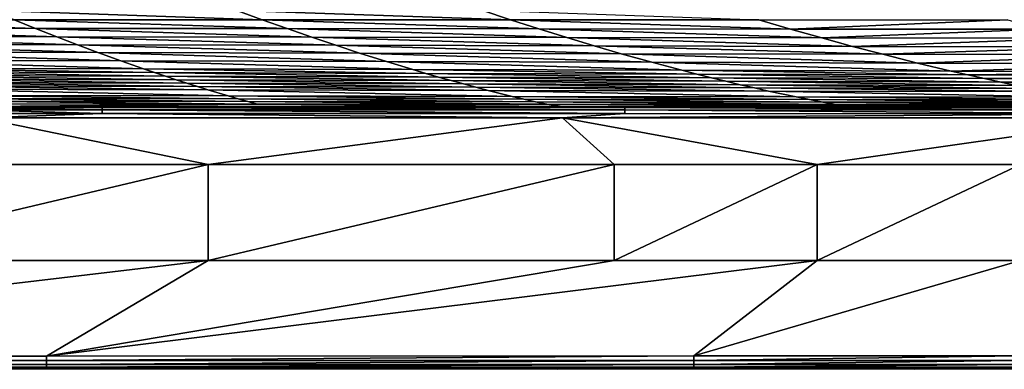
# Model space of a CAD drawing. Extents: x 1 to 1802, y 1 to 902.
# Drawn here: x 1117 to 1458, y 1 to 122 of the extents above; entities that cross this region are included whole.
import ezdxf

# ---------------------------------------------------------------- set-up
doc = ezdxf.new("R2010")
doc.units = 0
doc.header["$MEASUREMENT"] = 0
doc.layers.get('0').update_dxf_attribs({"linetype": 'CONTINUOUS'})

msp = doc.modelspace()

# ---------------------------------------------------------------- linework, layer by layer
for points in [[(1201.51, 122.14, 138.95), (1107.95, 125.28, 115.61), (1192.72, 125.36, 115.55)], [(1201.51, 122.14, 138.95), (1115.55, 122.14, 139.01), (1107.95, 125.28, 115.61)], [(1277.49, 125.45, 115.5), (1287.47, 122.15, 138.88), (1192.72, 125.36, 115.55)], [(1287.47, 122.15, 138.88), (1201.51, 122.14, 138.95), (1192.72, 125.36, 115.55)], [(1277.49, 125.45, 115.5), (1373.43, 122.15, 138.82), (1287.47, 122.15, 138.88)], [(1123.01, 119.13, 162.5), (1035.87, 119.2, 162.57), (1029.59, 122.14, 139.08)], [(1123.01, 119.13, 162.5), (1029.59, 122.14, 139.08), (1115.55, 122.14, 139.01)], [(1201.51, 122.14, 138.95), (1210.15, 119.06, 162.43), (1115.55, 122.14, 139.01)], [(1123.01, 119.13, 162.5), (1115.55, 122.14, 139.01), (1210.15, 119.06, 162.43)], [(1297.29, 118.99, 162.36), (1201.51, 122.14, 138.95), (1287.47, 122.15, 138.88)], [(1297.29, 118.99, 162.36), (1210.15, 119.06, 162.43), (1201.51, 122.14, 138.95)], [(1384.43, 118.92, 162.29), (1297.29, 118.99, 162.36), (1287.47, 122.15, 138.88)], [(1384.43, 118.92, 162.29), (1287.47, 122.15, 138.88), (1373.43, 122.15, 138.82)], [(1459.5, 122.15, 138.75), (1384.43, 118.92, 162.29), (1373.43, 122.15, 138.82)], [(1459.5, 122.15, 138.75), (1471.71, 118.85, 162.22), (1384.43, 118.92, 162.29)], [(1123.01, 119.13, 162.5), (1130.32, 116.24, 186.07), (1035.87, 119.2, 162.57)], [(1042.01, 116.37, 186.14), (1035.87, 119.2, 162.57), (1130.32, 116.24, 186.07)], [(1137.5, 113.48, 209.74), (1048.03, 113.66, 209.81), (1042.01, 116.37, 186.14)], [(1137.5, 113.48, 209.74), (1042.01, 116.37, 186.14), (1130.32, 116.24, 186.07)], [(1218.63, 116.11, 186), (1130.32, 116.24, 186.07), (1123.01, 119.13, 162.5)], [(1218.63, 116.11, 186), (1123.01, 119.13, 162.5), (1210.15, 119.06, 162.43)], [(1218.63, 116.11, 186), (1226.96, 113.3, 209.67), (1130.32, 116.24, 186.07)], [(1137.5, 113.48, 209.74), (1130.32, 116.24, 186.07), (1226.96, 113.3, 209.67)], [(1297.29, 118.99, 162.36), (1306.94, 115.98, 185.93), (1210.15, 119.06, 162.43)], [(1306.94, 115.98, 185.93), (1218.63, 116.11, 186), (1210.15, 119.06, 162.43)], [(1316.43, 113.12, 209.59), (1226.96, 113.3, 209.67), (1218.63, 116.11, 186)], [(1316.43, 113.12, 209.59), (1218.63, 116.11, 186), (1306.94, 115.98, 185.93)], [(1384.43, 118.92, 162.29), (1395.25, 115.85, 185.86), (1297.29, 118.99, 162.36)], [(1297.29, 118.99, 162.36), (1395.25, 115.85, 185.86), (1306.94, 115.98, 185.93)], [(1405.9, 112.94, 209.52), (1316.43, 113.12, 209.59), (1306.94, 115.98, 185.93)], [(1405.9, 112.94, 209.52), (1306.94, 115.98, 185.93), (1395.25, 115.85, 185.86)], [(1384.43, 118.92, 162.29), (1471.71, 118.85, 162.22), (1395.25, 115.85, 185.86)], [(1483.73, 115.72, 185.78), (1395.25, 115.85, 185.86), (1471.71, 118.85, 162.22)], [(1137.5, 113.48, 209.74), (1144.53, 110.83, 233.51), (1048.03, 113.66, 209.81)], [(1053.92, 111.05, 233.58), (1048.03, 113.66, 209.81), (1144.53, 110.83, 233.51)], [(1235.15, 110.62, 233.43), (1144.53, 110.83, 233.51), (1137.5, 113.48, 209.74)], [(1235.15, 110.62, 233.43), (1137.5, 113.48, 209.74), (1226.96, 113.3, 209.67)], [(1316.43, 113.12, 209.59), (1325.76, 110.4, 233.36), (1226.96, 113.3, 209.67)], [(1325.76, 110.4, 233.36), (1235.15, 110.62, 233.43), (1226.96, 113.3, 209.67)], [(1405.9, 112.94, 209.52), (1416.37, 110.19, 233.29), (1316.43, 113.12, 209.59)], [(1316.43, 113.12, 209.59), (1416.37, 110.19, 233.29), (1325.76, 110.4, 233.36)], [(1483.73, 115.72, 185.78), (1405.9, 112.94, 209.52), (1395.25, 115.85, 185.86)], [(1483.73, 115.72, 185.78), (1495.57, 112.76, 209.45), (1405.9, 112.94, 209.52)], [(1405.9, 112.94, 209.52), (1495.57, 112.76, 209.45), (1416.37, 110.19, 233.29)], [(1507.23, 109.97, 233.22), (1416.37, 110.19, 233.29), (1495.57, 112.76, 209.45)], [(1152.54, 107.92, 261.24), (1060.6, 108.16, 261.3), (1053.92, 111.05, 233.58)], [(1152.54, 107.92, 261.24), (1053.92, 111.05, 233.58), (1144.53, 110.83, 233.51)], [(1235.15, 110.62, 233.43), (1244.47, 107.67, 261.17), (1144.53, 110.83, 233.51)], [(1152.54, 107.92, 261.24), (1144.53, 110.83, 233.51), (1244.47, 107.67, 261.17)], [(1336.4, 107.43, 261.1), (1244.47, 107.67, 261.17), (1235.15, 110.62, 233.43)], [(1336.4, 107.43, 261.1), (1235.15, 110.62, 233.43), (1325.76, 110.4, 233.36)], [(1428.33, 107.18, 261.03), (1336.4, 107.43, 261.1), (1325.76, 110.4, 233.36)], [(1428.33, 107.18, 261.03), (1325.76, 110.4, 233.36), (1416.37, 110.19, 233.29)], [(1507.23, 109.97, 233.22), (1428.33, 107.18, 261.03), (1416.37, 110.19, 233.29)], [(1507.23, 109.97, 233.22), (1520.55, 106.94, 260.96), (1428.33, 107.18, 261.03)], [(1152.54, 107.92, 261.24), (1160.35, 105.17, 289.1), (1060.6, 108.16, 261.3)], [(1067.11, 105.43, 289.16), (1060.6, 108.16, 261.3), (1160.35, 105.17, 289.1)], [(1253.58, 104.91, 289.03), (1160.35, 105.17, 289.1), (1152.54, 107.92, 261.24)], [(1253.58, 104.91, 289.03), (1152.54, 107.92, 261.24), (1244.47, 107.67, 261.17)], [(1336.4, 107.43, 261.1), (1346.82, 104.65, 288.97), (1244.47, 107.67, 261.17)], [(1346.82, 104.65, 288.97), (1253.58, 104.91, 289.03), (1244.47, 107.67, 261.17)], [(1428.33, 107.18, 261.03), (1440.06, 104.39, 288.91), (1336.4, 107.43, 261.1)], [(1336.4, 107.43, 261.1), (1440.06, 104.39, 288.91), (1346.82, 104.65, 288.97)], [(1428.33, 107.18, 261.03), (1520.55, 106.94, 260.96), (1440.06, 104.39, 288.91)], [(1533.62, 104.13, 288.84), (1440.06, 104.39, 288.91), (1520.55, 106.94, 260.96)], [(1164.18, 103.85, 303.07), (1070.3, 104.11, 303.13), (1067.11, 105.43, 289.16)], [(1164.18, 103.85, 303.07), (1067.11, 105.43, 289.16), (1160.35, 105.17, 289.1)], [(1164.18, 103.85, 303.07), (1167.97, 102.58, 317.08), (1070.3, 104.11, 303.13)], [(1073.45, 102.84, 317.14), (1070.3, 104.11, 303.13), (1167.97, 102.58, 317.08)], [(1171.71, 101.35, 331.12), (1076.55, 101.6, 331.17), (1073.45, 102.84, 317.14)], [(1171.71, 101.35, 331.12), (1073.45, 102.84, 317.14), (1167.97, 102.58, 317.08)], [(1253.58, 104.91, 289.03), (1258.07, 103.59, 303.01), (1160.35, 105.17, 289.1)], [(1164.18, 103.85, 303.07), (1160.35, 105.17, 289.1), (1258.07, 103.59, 303.01)], [(1262.5, 102.32, 317.03), (1167.97, 102.58, 317.08), (1164.18, 103.85, 303.07)], [(1262.5, 102.32, 317.03), (1164.18, 103.85, 303.07), (1258.07, 103.59, 303.01)], [(1262.5, 102.32, 317.03), (1266.88, 101.1, 331.07), (1167.97, 102.58, 317.08)], [(1171.71, 101.35, 331.12), (1167.97, 102.58, 317.08), (1266.88, 101.1, 331.07)], [(1351.95, 103.33, 302.95), (1258.07, 103.59, 303.01), (1253.58, 104.91, 289.03)], [(1351.95, 103.33, 302.95), (1253.58, 104.91, 289.03), (1346.82, 104.65, 288.97)], [(1351.95, 103.33, 302.95), (1357.03, 102.07, 316.97), (1258.07, 103.59, 303.01)], [(1357.03, 102.07, 316.97), (1262.5, 102.32, 317.03), (1258.07, 103.59, 303.01)], [(1362.04, 100.85, 331.01), (1266.88, 101.1, 331.07), (1262.5, 102.32, 317.03)], [(1362.04, 100.85, 331.01), (1262.5, 102.32, 317.03), (1357.03, 102.07, 316.97)], [(1445.83, 103.07, 302.89), (1351.95, 103.33, 302.95), (1346.82, 104.65, 288.97)], [(1445.83, 103.07, 302.89), (1346.82, 104.65, 288.97), (1440.06, 104.39, 288.91)], [(1445.83, 103.07, 302.89), (1451.55, 101.81, 316.91), (1351.95, 103.33, 302.95)], [(1351.95, 103.33, 302.95), (1451.55, 101.81, 316.91), (1357.03, 102.07, 316.97)], [(1533.62, 104.13, 288.84), (1445.83, 103.07, 302.89), (1440.06, 104.39, 288.91)], [(1533.62, 104.13, 288.84), (1540.06, 102.81, 302.83), (1445.83, 103.07, 302.89)], [(1445.83, 103.07, 302.89), (1540.06, 102.81, 302.83), (1451.55, 101.81, 316.91)], [(1546.44, 101.55, 316.86), (1451.55, 101.81, 316.91), (1540.06, 102.81, 302.83)], [(1171.71, 101.35, 331.12), (1175.41, 100.16, 345.18), (1076.55, 101.6, 331.17)], [(1079.6, 100.4, 345.23), (1076.55, 101.6, 331.17), (1175.41, 100.16, 345.18)], [(1179.05, 99.01, 359.27), (1082.62, 99.23, 359.32), (1079.6, 100.4, 345.23)], [(1179.05, 99.01, 359.27), (1079.6, 100.4, 345.23), (1175.41, 100.16, 345.18)], [(1179.05, 99.01, 359.27), (1182.64, 97.9, 373.39), (1082.62, 99.23, 359.32)], [(1085.58, 98.11, 373.42), (1082.62, 99.23, 359.32), (1182.64, 97.9, 373.39)], [(1271.21, 99.92, 345.13), (1175.41, 100.16, 345.18), (1171.71, 101.35, 331.12)], [(1271.21, 99.92, 345.13), (1171.71, 101.35, 331.12), (1266.88, 101.1, 331.07)], [(1271.21, 99.92, 345.13), (1275.48, 98.78, 359.23), (1175.41, 100.16, 345.18)], [(1179.05, 99.01, 359.27), (1175.41, 100.16, 345.18), (1275.48, 98.78, 359.23)], [(1279.71, 97.69, 373.35), (1182.64, 97.9, 373.39), (1179.05, 99.01, 359.27)], [(1279.71, 97.69, 373.35), (1179.05, 99.01, 359.27), (1275.48, 98.78, 359.23)], [(1362.04, 100.85, 331.01), (1367.01, 99.68, 345.09), (1266.88, 101.1, 331.07)], [(1367.01, 99.68, 345.09), (1271.21, 99.92, 345.13), (1266.88, 101.1, 331.07)], [(1371.92, 98.56, 359.19), (1275.48, 98.78, 359.23), (1271.21, 99.92, 345.13)], [(1371.92, 98.56, 359.19), (1271.21, 99.92, 345.13), (1367.01, 99.68, 345.09)], [(1457.21, 100.6, 330.96), (1362.04, 100.85, 331.01), (1357.03, 102.07, 316.97)], [(1457.21, 100.6, 330.96), (1357.03, 102.07, 316.97), (1451.55, 101.81, 316.91)], [(1457.21, 100.6, 330.96), (1462.81, 99.44, 345.04), (1362.04, 100.85, 331.01)], [(1362.04, 100.85, 331.01), (1462.81, 99.44, 345.04), (1367.01, 99.68, 345.09)], [(1468.35, 98.33, 359.14), (1371.92, 98.56, 359.19), (1367.01, 99.68, 345.09)], [(1468.35, 98.33, 359.14), (1367.01, 99.68, 345.09), (1462.81, 99.44, 345.04)], [(1546.44, 101.55, 316.86), (1457.21, 100.6, 330.96), (1451.55, 101.81, 316.91)], [(1546.44, 101.55, 316.86), (1552.76, 100.35, 330.91), (1457.21, 100.6, 330.96)], [(1457.21, 100.6, 330.96), (1552.76, 100.35, 330.91), (1462.81, 99.44, 345.04)], [(1189.69, 95.81, 401.68), (1091.38, 95.97, 401.7), (1085.58, 98.11, 373.42)], [(1189.69, 95.81, 401.68), (1085.58, 98.11, 373.42), (1182.64, 97.9, 373.39)], [(1189.69, 95.81, 401.68), (1193.13, 94.82, 415.85), (1091.38, 95.97, 401.7)], [(1094.21, 94.95, 415.87), (1091.38, 95.97, 401.7), (1193.13, 94.82, 415.85)], [(1279.71, 97.69, 373.35), (1287.99, 95.65, 401.65), (1182.64, 97.9, 373.39)], [(1189.69, 95.81, 401.68), (1182.64, 97.9, 373.39), (1287.99, 95.65, 401.65)], [(1292.05, 94.69, 415.83), (1193.13, 94.82, 415.85), (1189.69, 95.81, 401.68)], [(1292.05, 94.69, 415.83), (1189.69, 95.81, 401.68), (1287.99, 95.65, 401.65)], [(1371.92, 98.56, 359.19), (1376.77, 97.49, 373.31), (1275.48, 98.78, 359.23)], [(1279.71, 97.69, 373.35), (1275.48, 98.78, 359.23), (1376.77, 97.49, 373.31)], [(1386.3, 95.49, 401.62), (1287.99, 95.65, 401.65), (1279.71, 97.69, 373.35)], [(1386.3, 95.49, 401.62), (1279.71, 97.69, 373.35), (1376.77, 97.49, 373.31)], [(1386.3, 95.49, 401.62), (1390.98, 94.57, 415.81), (1287.99, 95.65, 401.65)], [(1292.05, 94.69, 415.83), (1287.99, 95.65, 401.65), (1390.98, 94.57, 415.81)], [(1468.35, 98.33, 359.14), (1473.83, 97.28, 373.27), (1371.92, 98.56, 359.19)], [(1473.83, 97.28, 373.27), (1376.77, 97.49, 373.31), (1371.92, 98.56, 359.19)], [(1473.83, 97.28, 373.27), (1484.6, 95.33, 401.6), (1376.77, 97.49, 373.31)], [(1386.3, 95.49, 401.62), (1376.77, 97.49, 373.31), (1484.6, 95.33, 401.6)], [(1489.9, 94.44, 415.79), (1390.98, 94.57, 415.81), (1386.3, 95.49, 401.62)], [(1489.9, 94.44, 415.79), (1386.3, 95.49, 401.62), (1484.6, 95.33, 401.6)], [(1097, 93.98, 430.05), (1094.21, 94.95, 415.87), (1196.53, 93.88, 430.04)], [(1094.21, 94.95, 415.87), (1193.13, 94.82, 415.85), (1196.53, 93.88, 430.04)], [(1199.87, 92.98, 444.23), (1099.73, 93.04, 444.24), (1097, 93.98, 430.05)], [(1199.87, 92.98, 444.23), (1097, 93.98, 430.05), (1196.53, 93.88, 430.04)], [(1199.87, 92.98, 444.23), (1103.94, 92.19, 457.54), (1099.73, 93.04, 444.24)], [(1100.82, 91.83, 458.98), (1103.94, 92.19, 457.54), (1146.04, 91.82, 458.96)], [(1103.94, 92.19, 457.54), (1199.87, 92.98, 444.23), (1305.42, 92.16, 457.44)], [(1305.42, 92.16, 457.44), (1146.04, 91.82, 458.96), (1103.94, 92.19, 457.54)], [(1305.42, 92.16, 457.44), (1327.04, 91.79, 458.87), (1146.04, 91.82, 458.96)], [(1292.05, 94.69, 415.83), (1296.06, 93.79, 430.02), (1193.13, 94.82, 415.85)], [(1296.06, 93.79, 430.02), (1196.53, 93.88, 430.04), (1193.13, 94.82, 415.85)], [(1199.87, 92.98, 444.23), (1196.53, 93.88, 430.04), (1300.01, 92.92, 444.22)], [(1300.01, 92.92, 444.22), (1196.53, 93.88, 430.04), (1296.06, 93.79, 430.02)], [(1199.87, 92.98, 444.23), (1300.01, 92.92, 444.22), (1305.42, 92.16, 457.44)], [(1395.59, 93.69, 430.01), (1296.06, 93.79, 430.02), (1292.05, 94.69, 415.83)], [(1395.59, 93.69, 430.01), (1292.05, 94.69, 415.83), (1390.98, 94.57, 415.81)], [(1395.59, 93.69, 430.01), (1400.15, 92.86, 444.22), (1296.06, 93.79, 430.02)], [(1300.01, 92.92, 444.22), (1296.06, 93.79, 430.02), (1400.15, 92.86, 444.22)], [(1300.01, 92.92, 444.22), (1400.15, 92.86, 444.22), (1305.42, 92.16, 457.44)], [(1500.29, 92.8, 444.21), (1305.42, 92.16, 457.44), (1400.15, 92.86, 444.22)], [(1506.91, 92.12, 457.31), (1305.42, 92.16, 457.44), (1500.29, 92.8, 444.21)], [(1506.91, 92.12, 457.31), (1327.04, 91.79, 458.87), (1305.42, 92.16, 457.44)], [(1508.04, 91.77, 458.77), (1327.04, 91.79, 458.87), (1506.91, 92.12, 457.31)], [(1489.9, 94.44, 415.79), (1495.13, 93.6, 429.99), (1390.98, 94.57, 415.81)], [(1395.59, 93.69, 430.01), (1390.98, 94.57, 415.81), (1495.13, 93.6, 429.99)], [(1500.29, 92.8, 444.21), (1400.15, 92.86, 444.22), (1395.59, 93.69, 430.01)], [(1500.29, 92.8, 444.21), (1395.59, 93.69, 430.01), (1495.13, 93.6, 429.99)], [(1100.82, 91.83, 458.98), (1146.04, 91.82, 458.96), (1146.04, 90.96, 460.17)], [(1100.82, 91.83, 458.98), (1146.04, 90.96, 460.17), (1100.82, 90.96, 460.18)], [(1146.04, 89.71, 460.98), (1100.82, 89.72, 460.99), (1100.82, 90.96, 460.18)], [(1146.04, 89.71, 460.98), (1100.82, 90.96, 460.18), (1146.04, 90.96, 460.17)], [(1146.04, 89.71, 460.98), (1103.94, 88.27, 461.29), (1100.82, 89.72, 460.99)], [(1103.94, 88.27, 461.29), (1146.04, 89.71, 460.98), (1305.42, 88.23, 461.22)], [(1327.04, 90.93, 460.09), (1146.04, 90.96, 460.17), (1146.04, 91.82, 458.96)], [(1327.04, 90.93, 460.09), (1146.04, 91.82, 458.96), (1327.04, 91.79, 458.87)], [(1146.04, 89.71, 460.98), (1146.04, 90.96, 460.17), (1327.04, 89.68, 460.9)], [(1327.04, 90.93, 460.09), (1327.04, 89.68, 460.9), (1146.04, 90.96, 460.17)], [(1146.04, 89.71, 460.98), (1327.04, 89.68, 460.9), (1305.42, 88.23, 461.22)], [(1508.04, 89.65, 460.81), (1305.42, 88.23, 461.22), (1327.04, 89.68, 460.9)], [(1305.42, 88.23, 461.22), (1508.04, 89.65, 460.81), (1506.91, 88.18, 461.11)], [(1327.04, 90.93, 460.09), (1327.04, 91.79, 458.87), (1508.04, 90.9, 459.99)], [(1508.04, 91.77, 458.77), (1508.04, 90.9, 459.99), (1327.04, 91.79, 458.87)], [(1508.04, 89.65, 460.81), (1327.04, 89.68, 460.9), (1327.04, 90.93, 460.09)], [(1508.04, 89.65, 460.81), (1327.04, 90.93, 460.09), (1508.04, 90.9, 459.99)], [(1042.12, 72.11, 461.63), (1103.94, 88.27, 461.29), (1182.75, 72.11, 461.58)], [(1305.42, 88.23, 461.22), (1182.75, 72.11, 461.58), (1103.94, 88.27, 461.29)], [(1305.42, 88.23, 461.22), (1323.37, 72.11, 461.5), (1182.75, 72.11, 461.58)], [(1506.91, 88.18, 461.11), (1393.68, 72.11, 461.45), (1305.42, 88.23, 461.22)], [(1393.68, 72.11, 461.45), (1323.37, 72.11, 461.5), (1305.42, 88.23, 461.22)], [(1506.91, 88.18, 461.11), (1464, 72.11, 461.4), (1393.68, 72.11, 461.45)], [(1042.12, 72.11, 461.63), (1182.75, 72.11, 461.58), (1042.12, 38.91, 462.51)], [(1182.75, 38.91, 462.46), (1042.12, 38.91, 462.51), (1182.75, 72.11, 461.58)], [(1182.75, 38.91, 462.46), (1182.75, 72.11, 461.58), (1323.37, 72.11, 461.5)], [(1182.75, 38.91, 462.46), (1323.37, 72.11, 461.5), (1323.37, 38.91, 462.39)], [(1393.68, 38.91, 462.35), (1323.37, 38.91, 462.39), (1393.68, 72.11, 461.45)], [(1393.68, 72.11, 461.45), (1323.37, 38.91, 462.39), (1323.37, 72.11, 461.5)], [(1393.68, 38.91, 462.35), (1393.68, 72.11, 461.45), (1464, 72.11, 461.4)], [(1393.68, 38.91, 462.35), (1464, 72.11, 461.4), (1464, 38.91, 462.3)], [(902.99, 5.85, 463.72), (1182.75, 38.91, 462.46), (1126.75, 5.86, 463.71)], [(1182.75, 38.91, 462.46), (902.99, 5.85, 463.72), (1042.12, 38.91, 462.51)], [(1126.75, 5.86, 463.71), (1393.68, 38.91, 462.35), (1350.97, 5.88, 463.69)], [(1182.75, 38.91, 462.46), (1323.37, 38.91, 462.39), (1126.75, 5.86, 463.71)], [(1393.68, 38.91, 462.35), (1126.75, 5.86, 463.71), (1323.37, 38.91, 462.39)], [(1393.68, 38.91, 462.35), (1464, 38.91, 462.3), (1350.97, 5.88, 463.69)], [(1463.08, 5.89, 463.68), (1350.97, 5.88, 463.69), (1464, 38.91, 462.3)], [(1126.75, 4.3, 463.47), (902.99, 4.3, 463.47), (1126.75, 5.86, 463.71)], [(902.99, 5.85, 463.72), (1126.75, 5.86, 463.71), (902.99, 4.3, 463.47)], [(1126.75, 4.3, 463.47), (1126.75, 2.96, 462.64), (902.99, 2.96, 462.64)], [(1126.75, 4.3, 463.47), (902.99, 2.96, 462.64), (902.99, 4.3, 463.47)], [(1350.97, 5.88, 463.69), (1126.75, 4.3, 463.47), (1126.75, 5.86, 463.71)], [(1126.75, 4.3, 463.47), (1350.97, 5.88, 463.69), (1350.97, 4.31, 463.45)], [(1126.75, 4.3, 463.47), (1350.97, 4.31, 463.45), (1126.75, 2.96, 462.64)], [(1126.75, 2.96, 462.64), (1350.97, 4.31, 463.45), (1350.97, 2.97, 462.63)], [(1463.08, 4.32, 463.44), (1350.97, 4.31, 463.45), (1463.08, 5.89, 463.68)], [(1350.97, 5.88, 463.69), (1463.08, 5.89, 463.68), (1350.97, 4.31, 463.45)], [(1463.08, 4.32, 463.44), (1463.08, 2.97, 462.62), (1350.97, 2.97, 462.63)], [(1463.08, 4.32, 463.44), (1350.97, 2.97, 462.63), (1350.97, 4.31, 463.45)], [(1303.87, 1.27, 443.74), (500.78, 1.27, 443.74), (902.99, 1.69, 459.83)], [(902.99, 2.04, 461.36), (902.99, 2.96, 462.64), (1126.75, 2.96, 462.64)], [(902.99, 2.04, 461.36), (1126.75, 2.96, 462.64), (1126.75, 2.04, 461.36)], [(902.99, 1.69, 459.83), (902.99, 2.04, 461.36), (1126.75, 1.69, 459.82)], [(902.99, 2.04, 461.36), (1126.75, 2.04, 461.36), (1126.75, 1.69, 459.82)], [(1126.75, 1.69, 459.82), (1303.87, 1.27, 443.74), (902.99, 1.69, 459.83)], [(1350.97, 2.04, 461.34), (1126.75, 2.04, 461.36), (1350.97, 2.97, 462.63)], [(1126.75, 2.96, 462.64), (1350.97, 2.97, 462.63), (1126.75, 2.04, 461.36)], [(1350.97, 2.04, 461.34), (1350.97, 1.69, 459.8), (1126.75, 2.04, 461.36)], [(1126.75, 1.69, 459.82), (1126.75, 2.04, 461.36), (1350.97, 1.69, 459.8)], [(1126.75, 1.69, 459.82), (1427.4, 1.27, 443.74), (1303.87, 1.27, 443.74)], [(1350.97, 1.69, 459.8), (1427.4, 1.27, 443.74), (1126.75, 1.69, 459.82)], [(1350.97, 2.04, 461.34), (1350.97, 2.97, 462.63), (1463.08, 2.97, 462.62)], [(1350.97, 2.04, 461.34), (1463.08, 2.97, 462.62), (1463.08, 2.04, 461.33)], [(1350.97, 1.69, 459.8), (1350.97, 2.04, 461.34), (1463.08, 1.69, 459.79)], [(1350.97, 2.04, 461.34), (1463.08, 2.04, 461.33), (1463.08, 1.69, 459.79)], [(1350.97, 1.69, 459.8), (1551.16, 1.27, 443.74), (1427.4, 1.27, 443.74)], [(1463.08, 1.69, 459.79), (1551.16, 1.27, 443.74), (1350.97, 1.69, 459.8)]]:
    msp.add_3dface(points)

doc.saveas('drawing.dxf')
